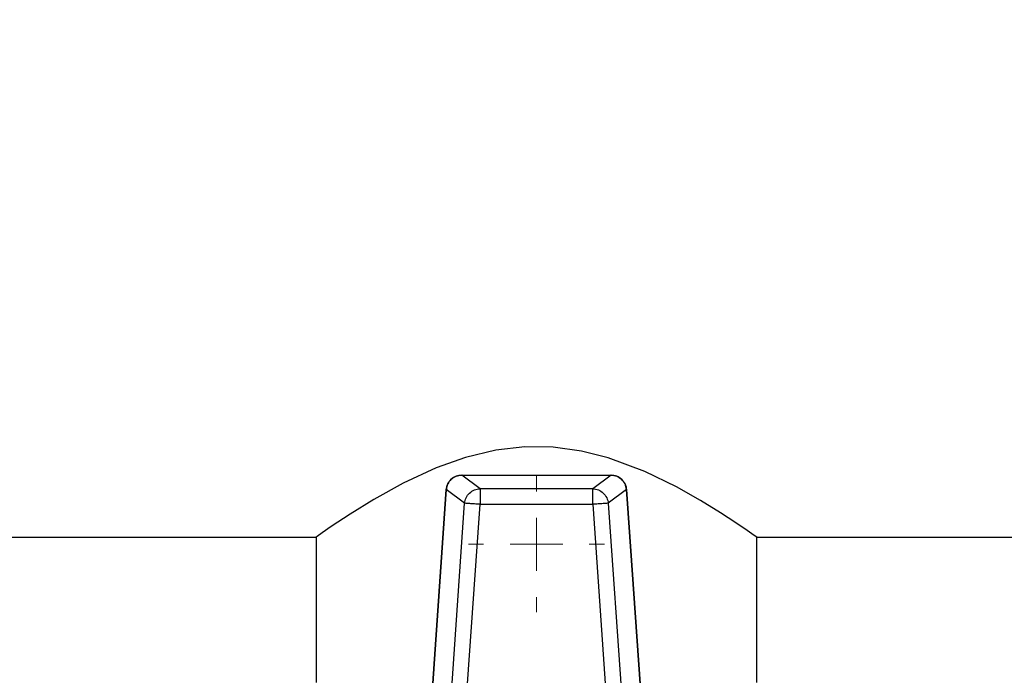
# Model space of a CAD drawing. Units: millimetres. Extents: x 17171 to 20338, y -738 to 2012.
# Drawn here: x 17817 to 17911, y 1777 to 1840 of the extents above; entities that cross this region are included whole.
import ezdxf

# ---------------------------------------------------------------- set-up
doc = ezdxf.new("R2010")
doc.units = ezdxf.units.MM
doc.layers.add('Dimensions', color=1, linetype='Continuous')
doc.styles.get("Standard").update_dxf_attribs({"font": 'arial.ttf'})
doc.dimstyles.get("Standard").update_dxf_attribs({"dimtxt": 0.18, "dimasz": 40, "dimexe": 0.18, "dimexo": 0.0625, "dimgap": 0.09, "dimtad": 0, "dimdec": 0, "dimzin": 0, "dimdsep": 46, "dimtxsty": 'Standard', "dimblk": 'ARCHTICK', "dimcen": 0.09, "dimadec": 0, "dimazin": 0, "dimtfac": 1, "dimtdec": 4, "dimtofl": 0, "dimtmove": 0, "dimatfit": 3, "dimfxl": 1, "dimtolj": 1, "dimtzin": 0, "dimarcsym": 0})

# ---------------------------------------------------------------- blocks, each defined once
blk = doc.blocks.new('_ArchTick')
at = {"color": 0, "linetype": 'ByBlock', "const_width": 0.15}
blk.add_lwpolyline([(-0.5, -0.5), (0.5, 0.5)], dxfattribs=at)
blk = doc.blocks.new('*D448')
at = {"layer": 'Defpoints', "color": 0}
for p in [(18336.295, 1921.421), (17696.295, 1559.937), (18336.295, 1559.937)]:
    blk.add_point(p, dxfattribs=at)
at = {"layer": 'Dimensions', "color": 0, "lineweight": -2}
for p, q in [((17696.295, 1559.999), (17696.295, 1921.601)), ((17696.295, 1921.421), (18069.739, 1921.421)), ((18336.295, 1921.421), (18114.099, 1921.421)), ((18336.295, 1559.999), (18336.295, 1921.601))]:
    blk.add_line(p, q, dxfattribs=at)
at = {"layer": 'Dimensions', "color": 0, "lineweight": -2, "xscale": 40, "yscale": 40, "zscale": 40, "rotation": 180}
blk.add_blockref('_ArchTick', (17696.295, 1921.421), dxfattribs=at)
at = {"layer": 'Dimensions', "color": 0, "lineweight": -2, "xscale": 40, "yscale": 40, "zscale": 40}
blk.add_blockref('_ArchTick', (18336.295, 1921.421), dxfattribs=at)
at = {"layer": 'Dimensions', "color": 0, "insert": (18091.919, 1921.421), "char_height": 20, "attachment_point": 5}
blk.add_mtext('\\A1;640', dxfattribs=at)
blk = doc.blocks.new('*D449')
at = {"layer": 'Defpoints', "color": 0}
for p in [(17610.419, 1859.284), (17738.332, 1859.284), (18078.795, 1077.174)]:
    blk.add_point(p, dxfattribs=at)
at = {"layer": 'Dimensions', "color": 0, "lineweight": -2}
for p, q in [((17738.269, 1859.284), (17610.239, 1859.284)), ((17610.419, 1859.284), (17610.419, 1490.199)), ((17610.419, 1077.174), (17610.419, 1446.259)), ((18078.733, 1077.174), (17610.239, 1077.174))]:
    blk.add_line(p, q, dxfattribs=at)
at = {"layer": 'Dimensions', "color": 0, "lineweight": -2, "xscale": 40, "yscale": 40, "zscale": 40}
for p, rotation in [((17610.419, 1859.284), 90), ((17610.419, 1077.174), 270)]:
    blk.add_blockref('_ArchTick', p, dxfattribs=dict(at, rotation=rotation))
at = {"layer": 'Dimensions', "color": 0, "insert": (17610.419, 1468.229), "char_height": 20, "attachment_point": 5, "rotation": 90}
blk.add_mtext('\\A1;782', dxfattribs=at)
blk = doc.blocks.new('SW_CENTERMARKSYMBOL_77')
at = {"color": 0, "linetype": 'Continuous', "lineweight": 0}
for p, q in [((0, 5.08), (0, 6.54)), ((0, 0), (0, 2.54)), ((-5.08, 0), (-6.54, 0)), ((0, 0), (-2.54, 0)), ((0, 0), (0, -2.54)), ((0, 0), (2.54, 0)), ((5.08, 0), (6.54, 0)), ((0, -5.08), (0, -6.54))]:
    blk.add_line(p, q, dxfattribs=at)

msp = doc.modelspace()

# ---------------------------------------------------------------- linework, layer by layer
at = {"color": 7, "linetype": 'Continuous', "lineweight": 25}
for p, q in [((17860.872, 1794.514), (17859.112, 1795.83)), ((17859.112, 1795.83), (17873.478, 1795.83)), ((17873.478, 1795.83), (17871.718, 1794.514)), ((17857.618, 1794.443), (17855.407, 1762.836)), ((17855.416, 1762.853), (17857.625, 1794.441)), ((17859.387, 1793.124), (17857.625, 1794.441)), ((17860.872, 1794.514), (17860.872, 1793.02)), ((17871.718, 1794.514), (17860.872, 1794.514)), ((17871.718, 1793.02), (17871.718, 1794.514)), ((17874.965, 1794.441), (17873.203, 1793.124)), ((17874.965, 1794.441), (17877.174, 1762.853)), ((17877.183, 1762.836), (17874.972, 1794.443)), ((17856.933, 1758.033), (17859.387, 1793.124)), ((17858.418, 1757.929), (17860.872, 1793.02)), ((17860.872, 1793.02), (17871.718, 1793.02)), ((17871.718, 1793.02), (17874.172, 1757.929)), ((17873.203, 1793.124), (17875.657, 1758.033)), ((17767.295, 1789.874), (17845.095, 1789.874)), ((17845.095, 1789.874), (17845.095, 1775.874)), ((17887.495, 1775.874), (17887.495, 1789.874)), ((17887.495, 1789.874), (18145.095, 1789.874))]:
    msp.add_line(p, q, dxfattribs=at)
at = {"color": 7, "linetype": 'Continuous', "lineweight": 25, "flags": 128}
msp.add_lwpolyline([(17887.495, 1789.874), (17887.268, 1790.033), (17886.573, 1790.516), (17885.491, 1791.248), (17884.012, 1792.213), (17882.078, 1793.403), (17879.765, 1794.706), (17876.727, 1796.183), (17873.197, 1797.503), (17870.645, 1798.15), (17867.902, 1798.526), (17865.173, 1798.557), (17862.39, 1798.234), (17859.457, 1797.522), (17856.654, 1796.518), (17853.486, 1795.051), (17850.657, 1793.489), (17848.363, 1792.076), (17846.557, 1790.884), (17845.675, 1790.279), (17845.18, 1789.934), (17845.095, 1789.874), (17845.095, 1789.874)], dxfattribs=at)
at = {"color": 7, "linetype": 'Continuous', "lineweight": 25}
msp.add_open_spline([(17857.625, 1794.441), (17857.639, 1794.627), (17857.737, 1794.993), (17858.074, 1795.452), (17858.555, 1795.756), (17858.926, 1795.829), (17859.112, 1795.83)], degree=3, dxfattribs=at)
for points, knots in [([(17859.112, 1795.824), (17858.926, 1795.805), (17858.553, 1795.767), (17858.073, 1795.453), (17857.723, 1794.997), (17857.658, 1794.626), (17857.626, 1794.441)], [0, 0, 0, 0, 0.249201, 0.499377, 0.749898, 1, 1, 1, 1]), ([(17859.112, 1795.822), (17859.112, 1795.824), (17859.112, 1795.841), (17859.112, 1795.836), (17859.112, 1795.83)], [0, 0, 0, 0, 0.098425, 1, 1, 1, 1]), ([(17873.478, 1795.83), (17873.664, 1795.829), (17874.035, 1795.756), (17874.516, 1795.452), (17874.853, 1794.993), (17874.951, 1794.627), (17874.965, 1794.441)], [2.573994, 2.573994, 2.573994, 2.573994, 2.946774, 3.319553, 3.692332, 4.065112, 4.065112, 4.065112, 4.065112]), ([(17874.965, 1794.441), (17874.933, 1794.626), (17874.868, 1794.997), (17874.518, 1795.453), (17874.037, 1795.768), (17873.664, 1795.806), (17873.478, 1795.825)], [0, 0, 0, 0, 0.250112, 0.500618, 0.750791, 1, 1, 1, 1]), ([(17857.625, 1794.441), (17857.618, 1794.442), (17857.609, 1794.442), (17857.626, 1794.441), (17857.629, 1794.441)], [0, 0, 0, 0, 0.850416, 1, 1, 1, 1]), ([(17859.387, 1793.124), (17859.401, 1793.309), (17859.451, 1793.492), (17859.613, 1793.827), (17859.725, 1793.98), (17859.997, 1794.235), (17860.157, 1794.337), (17860.502, 1794.475), (17860.687, 1794.512), (17860.872, 1794.514)], [0, 0, 0, 0, 0.25, 0.25, 0.5, 0.5, 0.75, 0.75, 1, 1, 1, 1]), ([(17871.718, 1794.514), (17871.903, 1794.512), (17872.088, 1794.475), (17872.433, 1794.337), (17872.593, 1794.235), (17872.865, 1793.98), (17872.977, 1793.827), (17873.139, 1793.492), (17873.189, 1793.309), (17873.203, 1793.124)], [0, 0, 0, 0, 0.25, 0.25, 0.5, 0.5, 0.75, 0.75, 1, 1, 1, 1]), ([(17874.962, 1794.441), (17874.964, 1794.441), (17874.981, 1794.442), (17874.973, 1794.442), (17874.965, 1794.441)], [0, 0, 0, 0, 0.13444, 1, 1, 1, 1]), ([(17860.872, 1793.02), (17860.691, 1793.032), (17860.511, 1793.045), (17860.173, 1793.069), (17860.016, 1793.08), (17859.745, 1793.099), (17859.632, 1793.107), (17859.463, 1793.118), (17859.409, 1793.122), (17859.387, 1793.124)], [0, 0, 0, 0, 0.25, 0.25, 0.5, 0.5, 0.75, 0.75, 1, 1, 1, 1]), ([(17873.203, 1793.124), (17873.181, 1793.122), (17873.127, 1793.118), (17872.958, 1793.107), (17872.845, 1793.099), (17872.574, 1793.08), (17872.417, 1793.069), (17872.079, 1793.045), (17871.899, 1793.032), (17871.718, 1793.02)], [0, 0, 0, 0, 0.25, 0.25, 0.5, 0.5, 0.75, 0.75, 1, 1, 1, 1])]:
    msp.add_open_spline(points, degree=3, knots=knots, dxfattribs=at)

# ---------------------------------------------------------------- block references
at = {"color": 7, "linetype": 'Continuous', "lineweight": 0}
msp.add_blockref('SW_CENTERMARKSYMBOL_77', (17866.295, 1789.174), dxfattribs=at)

# ---------------------------------------------------------------- dimensions: what is measured, and where the dimension line sits
at = {"layer": 'Dimensions'}
dim = msp.add_linear_dim(base=(18336.295, 1921.421), p1=(17696.295, 1559.937), p2=(18336.295, 1559.937), dimstyle='Standard', override={"dimtxt": 20}, dxfattribs=at)
dim.commit()
dim.dimension.update_dxf_attribs({"geometry": '*D448', "text_midpoint": (18091.919, 1921.421), "dimtype": 160})
dim = msp.add_linear_dim(base=(17610.419, 1859.284), p1=(18078.795, 1077.174), p2=(17738.332, 1859.284), angle=90, dimstyle='Standard', override={"dimtxt": 20}, dxfattribs=at)
dim.commit()
dim.dimension.update_dxf_attribs({"geometry": '*D449', "text_midpoint": (17610.419, 1468.229)})

doc.saveas('drawing.dxf')
